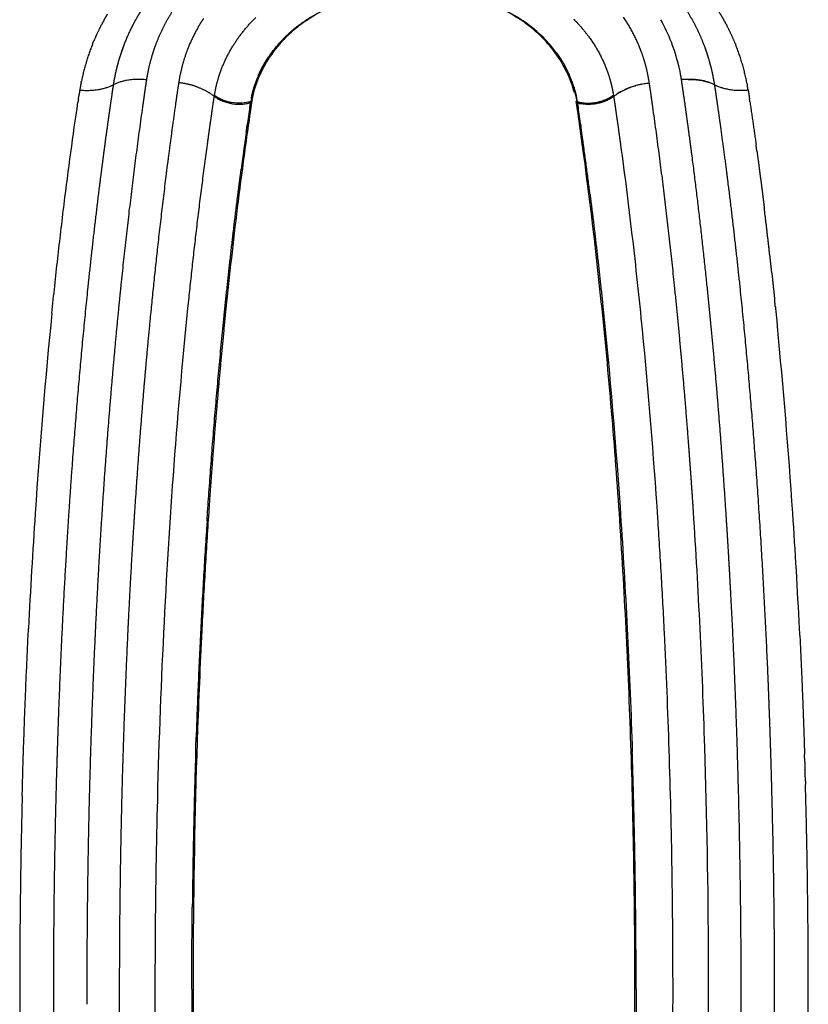
# Model space of a CAD drawing. Units: millimetres. Extents: x 126308 to 136417, y 6455 to 13187.
# Drawn here: x 132157 to 132351, y 9205 to 9447 of the extents above; entities that cross this region are included whole.
import ezdxf

# ---------------------------------------------------------------- set-up
doc = ezdxf.new("R2010")
doc.units = ezdxf.units.MM
doc.layers.add('DEFAULT', color=7, linetype='Continuous')
doc.layers.add('DiKom', color=7, linetype='Continuous')

# ---------------------------------------------------------------- blocks, each defined once
blk = doc.blocks.new('PE-19004')
at = {"layer": 'DiKom'}
for points, knots in [([(132280.33, 9446.92), (132280.33, 9446.92), (132280.33, 9446.92), (132273.11, 9451.83), (132263.49, 9454.44), (132244.16, 9454.44), (132234.56, 9451.82), (132227.33, 9446.91)], [1.2486088, 1.2486088, 1.2486088, 1.2486088, 1.2486088, 1.2486088, 1.4999833, 1.4999833, 1.7514357, 1.7514357, 1.7514357, 1.7514357]), ([(132288.72, 9439.21), (132286.55, 9442.09), (132283.79, 9444.7), (132277.02, 9449.3), (132272.8, 9451.24), (132264.09, 9453.72), (132259.68, 9454.38), (132255.23, 9454.5)], [2.1406251, 2.1406251, 2.1406251, 2.1406251, 2.2500001, 2.2500001, 2.3750001, 2.3750001, 2.4881724, 2.4881724, 2.4881724, 2.4881724]), ([(132227.33, 9446.91), (132226.45, 9446.32), (132224.73, 9445.03), (132221.62, 9442.21), (132218.28, 9438.21), (132215.38, 9432.86), (132214.27, 9429.01), (132213.96, 9427.09)], [0, 0, 0, 0, 3.267265, 6.577503, 12.879887, 19.157371, 25.11602, 25.11602, 25.11602, 25.11602]), ([(132293.23, 9429.23), (132293.01, 9430.09), (132292.47, 9431.78), (132291.06, 9435.13), (132287.65, 9440.79), (132283.48, 9444.77), (132280.33, 9446.92)], [0, 0, 0, 0, 2.704994, 5.445033, 11.143645, 22.854303, 22.854303, 22.854303, 22.854303]), ([(132314.4, 9447.15), (132315.4, 9445.38), (132316.26, 9443.55), (132318.05, 9438.99), (132318.82, 9436.19), (132319.33, 9433.3)], [-5.1015625, -5.1015625, -5.1015625, -5.1015625, -5.0625, -5.0625, -5.00596048, -5.00596048, -5.00596048, -5.00596048]), ([(132218.49, 9438.61), (132218.34, 9438.4), (132218.19, 9438.18), (132215.79, 9434.57), (132214.46, 9431.16), (132213.73, 9427.01)], [2.866823, 2.866823, 2.866823, 2.866823, 2.875, 2.875, 2.9999936, 2.9999936, 2.9999936, 2.9999936]), ([(132292.62, 9432.03), (132292.87, 9431.33), (132293.1, 9430.62), (132293.43, 9429.43), (132293.55, 9428.95), (132293.75, 9427.99), (132293.83, 9427.51), (132293.91, 9427.01)], [0.94531262, 0.94531262, 0.94531262, 0.94531262, 0.96875013, 0.96875013, 0.98437513, 0.98437513, 0.99999764, 0.99999764, 0.99999764, 0.99999764]), ([(132164.87, 9375.03), (132165.09, 9377.25), (132165.55, 9381.72), (132166.53, 9390.66), (132167.82, 9401.59), (132169.47, 9414.42), (132170.65, 9422.77), (132171.27, 9426.92)], [0, 0, 0, 0, 6.838556, 13.782092, 27.566106, 40.596168, 53.436811, 53.436811, 53.436811, 53.436811]), ([(132293.69, 8990.77), (132296.12, 9007.15), (132299.21, 9032.32), (132302.45, 9066.71), (132306.65, 9122.97), (132308.71, 9190.02), (132307.51, 9266.85), (132304.78, 9323.15), (132300.34, 9376.45), (132296.11, 9410.72), (132293.69, 9427.09)], [0, 0, 0, 0, 50.744123, 77.756854, 105.888735, 223.727944, 283.327027, 341.432919, 396.543309, 447.276611, 447.276611, 447.276611, 447.276611]), ([(132213.53, 9424.12), (132213.24, 9422.15), (132212.67, 9418.17), (132211.55, 9409.9), (132209.69, 9395.38), (132208.3, 9382.84), (132207.47, 9374.6)], [0, 0, 0, 0, 6.120062, 12.327002, 25.583475, 50.998755, 50.998755, 50.998755, 50.998755]), ([(132304.58, 9416.4), (132305.08, 9412.74), (132306.06, 9405.33), (132307.89, 9390.18), (132310.76, 9363.31), (132312.63, 9340.14), (132313.65, 9324.73)], [0, 0, 0, 0, 11.327908, 22.911026, 46.794251, 94.168011, 94.168011, 94.168011, 94.168011]), ([(132190.26, 9208.91), (132190.26, 9216.28), (132190.35, 9231), (132190.87, 9260.21), (132192.66, 9309.53), (132195.72, 9351.44), (132198.56, 9378.8)], [0, 0, 0, 0, 22.605662, 45.115923, 89.563765, 173.914508, 173.914508, 173.914508, 173.914508]), ([(132300.15, 9377.48), (132301.93, 9360.28), (132303.46, 9342.31), (132305.91, 9305.38), (132306.84, 9286.38), (132307.47, 9267.13), (132307.47, 9267.13), (132307.47, 9267.12)], [4.2508173, 4.2508173, 4.2508173, 4.2508173, 4.5007313, 4.5007313, 4.7507313, 4.7507313, 4.7508008, 4.7508008, 4.7508008, 4.7508008]), ([(132164.86, 9375.03), (132163.25, 9359.08), (132161.88, 9342.67), (132160.13, 9316.52), (132159.58, 9307.09), (132159.11, 9297.51)], [-4.7265334, -4.7265334, -4.7265334, -4.7265334, -4.5, -4.5, -4.3749586, -4.3749586, -4.3749586, -4.3749586]), ([(132348.64, 9295.76), (132348.61, 9296.35), (132348.58, 9296.95), (132348.07, 9307.12), (132347.52, 9316.56), (132345.84, 9341.55), (132344.58, 9356.85), (132343.11, 9371.74)], [-0.6327681, -0.6327681, -0.6327681, -0.6327681, -0.625, -0.625, -0.5, -0.5, -0.2890785, -0.2890785, -0.2890785, -0.2890785]), ([(132203.44, 9326.88), (132203.12, 9322.2), (132202.53, 9312.81), (132201.54, 9294.86), (132200.21, 9263.9), (132199.68, 9237.62), (132199.57, 9219.92)], [0, 0, 0, 0, 14.38671, 28.846945, 55.124602, 109.410098, 109.410098, 109.410098, 109.410098]), ([(132313.65, 9324.73), (132313.97, 9320.04), (132314.55, 9310.62), (132315.56, 9291.58), (132316.93, 9257.65), (132317.39, 9228.44), (132317.39, 9208.86)], [0, 0, 0, 0, 14.387961, 28.943594, 58.468706, 118.498981, 118.498981, 118.498981, 118.498981]), ([(132326.21, 9216.4), (132326.14, 9233.94), (132325.83, 9251.27), (132324.66, 9287.92), (132323.74, 9307.19), (132322.5, 9326.16)], [-3.9687448, -3.9687448, -3.9687448, -3.9687448, -3.75, -3.75, -3.5, -3.5, -3.5, -3.5]), ([(132199.53, 9211.14), (132199.52, 9202.54), (132199.63, 9185.22), (132200.32, 9150.76), (132202.09, 9108.39), (132205.64, 9059.52), (132209.03, 9027.83), (132210.96, 9012.64)], [0, 0, 0, 0, 26.371581, 53.103192, 105.663494, 156.379632, 203.339318, 203.339318, 203.339318, 203.339318]), ([(132199.24, 9208.91), (132199.25, 9199.17), (132199.39, 9179.76), (132200.33, 9141.43), (132202.58, 9094.94), (132206.32, 9050.17), (132209.84, 9018.97), (132211.93, 9003.07), (132213.06, 8995.17), (132213.44, 8992.62)], [0, 0, 0, 0, 29.850512, 59.525647, 117.542204, 172.557053, 197.239935, 213.801284, 221.716592, 221.716592, 221.716592, 221.716592]), ([(132339.09, 9098.71), (132340.13, 9115.39), (132340.91, 9132.29), (132342.08, 9168.96), (132342.42, 9188.79), (132342.43, 9208.91)], [1.315229, 1.315229, 1.315229, 1.315229, 1.5340296, 1.5340296, 1.7840296, 1.7840296, 1.7840296, 1.7840296])]:
    blk.add_open_spline(points, degree=3, knots=knots, dxfattribs=at)
for points, weights in [([(132192.69, 9446.14), (132193.83, 9448.3), (132195.19, 9450.32)], [1, 0.998602397886, 1]), ([(132322.65, 9446.34), (132321.32, 9448.8), (132319.74, 9451.1)], [1, 0.998571020294, 1]), ([(132177.66, 9447.02), (132178.09, 9447.79), (132178.55, 9448.54)], [1, 0.999896519398, 1]), ([(132186.68, 9449.24), (132185.81, 9447.84), (132185.03, 9446.39)], [1, 0.999553730846, 1]), ([(132225.7, 9445.91), (132227.35, 9447.14), (132229.13, 9448.19)], [1, 0.998610616667, 1]), ([(132309.45, 9439.9), (132307.84, 9444.06), (132305.33, 9447.74)], [1, 0.993583405576, 1]), ([(132328.24, 9449.9), (132329.14, 9448.51), (132329.96, 9447.07)], [1, 0.999578590688, 1]), ([(132176.95, 9445.73), (132175.98, 9443.88), (132175.17, 9441.95)], [1, 0.999116380247, 1]), ([(132176.95, 9445.73), (132177.01, 9445.84), (132177.07, 9445.95)], [1, 0.999996894065, 1]), ([(132177.3, 9446.38), (132177.18, 9446.16), (132177.07, 9445.95)], [1, 0.99998711155, 1]), ([(132177.3, 9446.38), (132177.36, 9446.49), (132177.42, 9446.6)], [1, 0.999996938756, 1]), ([(132177.66, 9447.02), (132177.54, 9446.81), (132177.42, 9446.6)], [1, 0.999991338842, 1]), ([(132185.03, 9446.39), (132181.19, 9439.2), (132179.94, 9431.15)], [1, 0.985945192687, 1]), ([(132188.6, 9434.77), (132189.85, 9440.74), (132192.69, 9446.14)], [1, 0.990400229103, 1]), ([(132201.7, 9446.8), (132199.65, 9443.57), (132198.24, 9440.01)], [1, 0.995673470028, 1]), ([(132202.09, 9447.4), (132201.89, 9447.1), (132201.7, 9446.8)], [1, 0.999963955386, 1]), ([(132210.15, 9441.94), (132212.28, 9445.07), (132214.98, 9447.7)], [1, 0.994928272381, 1]), ([(132225.7, 9445.91), (132223.42, 9444.22), (132221.44, 9442.18)], [1, 0.996666161465, 1]), ([(132293.11, 9447.27), (132293.21, 9447.16), (132293.31, 9447.06)], [1, 0.999993037978, 1]), ([(132293.31, 9447.06), (132295.2, 9445.12), (132296.8, 9442.94)], [1, 0.997490364042, 1]), ([(132324.87, 9441.57), (132323.89, 9444.02), (132322.65, 9446.34)], [1, 0.998383885466, 1]), ([(132330.16, 9446.71), (132330.06, 9446.89), (132329.96, 9447.07)], [1, 0.999992907578, 1]), ([(132330.16, 9446.71), (132330.24, 9446.57), (132330.32, 9446.43)], [1, 0.99999511735, 1]), ([(132330.52, 9446.05), (132330.42, 9446.24), (132330.32, 9446.43)], [1, 0.999990317263, 1]), ([(132330.52, 9446.05), (132330.59, 9445.92), (132330.67, 9445.78)], [1, 0.999995112485, 1]), ([(132332.74, 9441.33), (132331.81, 9443.6), (132330.67, 9445.78)], [1, 0.998797192982, 1]), ([(132296.8, 9442.94), (132299.32, 9439.51), (132300.9, 9435.57)], [1, 0.992167003538, 1]), ([(132174.82, 9441.1), (132173.06, 9436.71), (132172.12, 9432.08)], [1, 0.995884670627, 1]), ([(132174.82, 9441.1), (132174.99, 9441.52), (132175.16, 9441.95)], [1, 0.999966465198, 1]), ([(132189.49, 9438.29), (132189.83, 9439.46), (132190.24, 9440.59)], [1, 0.999363663325, 1]), ([(132206.73, 9435.54), (132208.11, 9438.92), (132210.15, 9441.94)], [1, 0.99454751364, 1]), ([(132218.49, 9438.61), (132219.84, 9440.5), (132221.45, 9442.17)], [1, 0.997421115879, 1]), ([(132324.9, 9441.48), (132324.89, 9441.52), (132324.87, 9441.57)], [1, 0.999999532615, 1]), ([(132326.92, 9435.13), (132326.13, 9438.37), (132324.9, 9441.48)], [1, 0.997567138269, 1]), ([(132332.74, 9441.33), (132332.81, 9441.16), (132332.88, 9440.98)], [1, 0.999994228769, 1]), ([(132335.67, 9431.36), (132334.74, 9436.31), (132332.88, 9440.98)], [1, 0.995361483836, 1]), ([(132182.26, 9440.2), (132182.04, 9439.61), (132181.84, 9439)], [1, 0.999869943232, 1]), ([(132288.72, 9439.21), (132289.84, 9437.71), (132290.77, 9436.08)], [1, 0.997832318985, 1]), ([(132310.77, 9435.9), (132310.21, 9437.93), (132309.45, 9439.9)], [1, 0.998664924681, 1]), ([(132317.81, 9439.43), (132317.99, 9438.86), (132318.16, 9438.28)], [1, 0.999879731363, 1]), ([(132325.8, 9439.04), (132325.59, 9439.68), (132325.35, 9440.31)], [1, 0.999875350739, 1]), ([(132326.21, 9437.75), (132326.02, 9438.36), (132325.82, 9438.96)], [1, 0.999887972302, 1]), ([(132181.06, 9436.44), (132180.89, 9435.79), (132180.73, 9435.14)], [1, 0.999858034717, 1]), ([(132215.58, 9433.44), (132216.58, 9435.82), (132218.03, 9437.96)], [1, 0.99478557041, 1]), ([(132311.64, 9431.63), (132311.32, 9433.79), (132310.77, 9435.9)], [1, 0.998558176775, 1]), ([(132318.49, 9437.13), (132318.65, 9436.54), (132318.79, 9435.96)], [1, 0.999867822854, 1]), ([(132326.92, 9435.15), (132326.76, 9435.81), (132326.58, 9436.46)], [1, 0.999867249762, 1]), ([(132188.16, 9432.38), (132188.35, 9433.58), (132188.6, 9434.77)], [1, 0.999686524824, 1]), ([(132205.89, 9433.2), (132206, 9433.53), (132206.11, 9433.86)], [1, 0.999939485435, 1]), ([(132206.11, 9433.86), (132206.39, 9434.71), (132206.73, 9435.54)], [1, 0.999575736388, 1]), ([(132300.9, 9435.57), (132301.58, 9433.88), (132302.07, 9432.14)], [1, 0.998589623241, 1]), ([(132319.33, 9433.3), (132319.42, 9432.85), (132319.49, 9432.39)], [1, 0.999946479404, 1]), ([(132327.71, 9431.16), (132327.39, 9433.16), (132326.92, 9435.13)], [1, 0.999353598383, 1]), ([(132171.71, 9429.87), (132176.53, 9429.4), (132179.94, 9431.15)], [1, 0.924278393231, 1]), ([(132172.04, 9431.69), (132172.08, 9431.88), (132172.12, 9432.08)], [1, 0.999995890132, 1]), ([(132179.94, 9431.15), (132179.73, 9429.88), (132179.55, 9428.6)], [1, 0.999977935073, 1]), ([(132188.16, 9432.38), (132183.34, 9432.88), (132179.94, 9431.15)], [1, 0.924141231266, 1]), ([(132187.71, 9429.39), (132187.82, 9430.14), (132187.93, 9430.89)], [1, 0.999995933142, 1]), ([(132187.94, 9430.89), (132188.04, 9431.64), (132188.16, 9432.38)], [1, 0.999974124419, 1]), ([(132200.53, 9430.63), (132198.33, 9431.42), (132196.01, 9431.66)], [1, 0.992745696597, 1]), ([(132204.82, 9428.59), (132205.19, 9430.94), (132205.89, 9433.2)], [1, 0.997354656332, 1]), ([(132213.87, 9427.78), (132214.18, 9429.59), (132214.79, 9431.33)], [1, 0.996562707805, 1]), ([(132302.07, 9432.14), (132302.55, 9430.39), (132302.83, 9428.61)], [1, 0.998380670317, 1]), ([(132303.08, 9428.44), (132306.54, 9431.09), (132311.64, 9431.63)], [0.994541308623, 0.913389306077, 1]), ([(132311.76, 9430.88), (132311.7, 9431.25), (132311.64, 9431.63)], [1, 0.999994214225, 1]), ([(132312.1, 9428.63), (132311.93, 9429.76), (132311.76, 9430.88)], [1, 0.999987518212, 1]), ([(132327.71, 9431.16), (132324.3, 9432.89), (132319.49, 9432.39)], [1, 0.92414061165, 1]), ([(132319.49, 9432.39), (132320.05, 9428.64), (132320.57, 9424.88)], [1, 0.999989748953, 1]), ([(132327.71, 9431.16), (132331.12, 9429.41), (132335.93, 9429.89)], [1, 0.924278985178, 1]), ([(132327.93, 9429.68), (132327.83, 9430.42), (132327.71, 9431.16)], [1, 0.999970527189, 1]), ([(132335.67, 9431.36), (132335.71, 9431.17), (132335.74, 9430.97)], [1, 0.99999236629, 1]), ([(132335.93, 9429.89), (132335.84, 9430.43), (132335.74, 9430.97)], [1, 0.999951905833, 1]), ([(132171.38, 9427.66), (132171.43, 9428.03), (132171.49, 9428.4)], [1, 0.999999997917, 1]), ([(132179.56, 9428.6), (132179.3, 9426.89), (132179.06, 9425.17)], [1, 0.999994932167, 1]), ([(132187.29, 9426.38), (132187.5, 9427.89), (132187.72, 9429.39)], [1, 0.999996324233, 1]), ([(132200.53, 9430.63), (132203.01, 9429.74), (132204.77, 9428.33)], [0.955459123109, 0.952482032774, 1]), ([(132303.08, 9428.44), (132302.98, 9428.37), (132302.88, 9428.29)], [1, 0.999919464792, 1]), ([(132312.42, 9426.36), (132312.26, 9427.5), (132312.09, 9428.63)], [1, 0.999998962518, 1]), ([(132328.16, 9428.19), (132328.05, 9428.93), (132327.94, 9429.68)], [1, 0.999995493923, 1]), ([(132335.93, 9429.89), (132336.11, 9428.78), (132336.26, 9427.67)], [1, 0.99997063064, 1]), ([(132171.37, 9427.66), (132171.32, 9427.29), (132171.26, 9426.92)], [1, 0.99999923123, 1]), ([(132181.9, 9382), (132184.17, 9404.24), (132187.29, 9426.38)], [1, 0.999822637253, 1]), ([(132203.91, 9422.43), (132204.32, 9425.38), (132204.77, 9428.33)], [1, 0.999977919334, 1]), ([(132204.77, 9428.33), (132208.72, 9425.23), (132213.69, 9426.76)], [1, 0.750395197351, 1]), ([(132213.96, 9427.09), (132213.74, 9425.61), (132213.53, 9424.12)], [1, 0.999998522533, 1]), ([(132213.85, 9427.05), (132213.79, 9427.03), (132213.73, 9427.01)], [1, 0.999983250071, 1]), ([(132213.85, 9427.05), (132213.9, 9427.07), (132213.96, 9427.09)], [1, 0.999982249748, 1]), ([(132293.97, 9426.71), (132294.27, 9426.62), (132294.58, 9426.55)], [1, 0.999186296318, 1]), ([(132293.97, 9426.71), (132294.09, 9425.98), (132294.21, 9425.24)], [1, 0.999967289173, 1]), ([(132302.88, 9428.29), (132303, 9427.54), (132303.11, 9426.79)], [1, 0.999990282752, 1]), ([(132303.11, 9426.79), (132303.22, 9426.07), (132303.32, 9425.35)], [1, 0.999997116226, 1]), ([(132317.91, 9381.19), (132315.6, 9403.83), (132312.42, 9426.36)], [1, 0.999816100127, 1]), ([(132328.58, 9425.24), (132328.37, 9426.71), (132328.15, 9428.18)], [1, 0.999992806942, 1]), ([(132336.38, 9426.93), (132336.33, 9427.3), (132336.27, 9427.67)], [1, 0.999999107853, 1]), ([(132336.37, 9426.93), (132337.16, 9421.67), (132337.88, 9416.4)], [1, 0.999985185248, 1]), ([(132178.85, 9423.71), (132178.74, 9422.95), (132178.64, 9422.19)], [1, 0.999999680982, 1]), ([(132179.06, 9425.17), (132178.95, 9424.44), (132178.85, 9423.71)], [1, 0.999999825114, 1]), ([(132213.45, 9425.29), (132213.17, 9423.46), (132212.92, 9421.62)], [1, 0.999981625924, 1]), ([(132294.74, 9421.57), (132294.48, 9423.41), (132294.2, 9425.24)], [1, 0.999989685608, 1]), ([(132303.32, 9425.35), (132303.75, 9422.38), (132304.17, 9419.4)], [1, 0.999995302413, 1]), ([(132320.57, 9424.88), (132320.68, 9424.12), (132320.78, 9423.36)], [1, 0.999999771541, 1]), ([(132329.27, 9420.35), (132328.93, 9422.79), (132328.58, 9425.24)], [1, 0.999998782181, 1]), ([(132178.64, 9422.19), (132178.15, 9418.75), (132177.69, 9415.3)], [1, 0.999994437436, 1]), ([(132203.48, 9419.45), (132203.69, 9420.94), (132203.9, 9422.43)], [1, 0.999998352696, 1]), ([(132212.6, 9419.4), (132212.76, 9420.51), (132212.91, 9421.62)], [1, 0.999999861911, 1]), ([(132294.74, 9421.57), (132294.79, 9421.2), (132294.85, 9420.84)], [1, 0.999999753665, 1]), ([(132320.78, 9423.36), (132321.26, 9419.92), (132321.71, 9416.47)], [1, 0.999993044868, 1]), ([(132203.07, 9416.44), (132203.27, 9417.95), (132203.48, 9419.45)], [1, 0.999999006571, 1]), ([(132212.6, 9419.4), (132211.96, 9414.91), (132211.37, 9410.41)], [1, 0.999990552952, 1]), ([(132297.07, 9404.27), (132296.02, 9412.56), (132294.85, 9420.84)], [1, 0.999970631645, 1]), ([(132304.17, 9419.4), (132304.17, 9419.38), (132304.17, 9419.37)], [1, 0.999999999836, 1]), ([(132304.17, 9419.37), (132304.38, 9417.88), (132304.58, 9416.4)], [1, 0.999998942163, 1]), ([(132330.67, 9409.85), (132329.99, 9415.1), (132329.27, 9420.35)], [1, 0.99998925005, 1]), ([(132198.56, 9378.8), (132200.51, 9397.66), (132203.07, 9416.44)], [1, 0.999871306396, 1]), ([(132321.71, 9416.47), (132321.87, 9415.31), (132322.02, 9414.15)], [1, 0.999999571939, 1]), ([(132338.09, 9414.87), (132337.98, 9415.64), (132337.88, 9416.4)], [1, 0.999999719416, 1]), ([(132177.69, 9415.3), (132177.54, 9414.14), (132177.39, 9412.98)], [1, 0.999999317787, 1]), ([(132322.02, 9414.15), (132324.09, 9398.13), (132325.74, 9382.06)], [1, 0.9999123861, 1]), ([(132338.09, 9414.87), (132339.03, 9407.89), (132339.89, 9400.9)], [1, 0.999981296226, 1]), ([(132177.39, 9412.98), (132176.98, 9409.86), (132176.58, 9406.74)], [1, 0.999995772782, 1]), ([(132210.39, 9402.79), (132210.87, 9406.6), (132211.37, 9410.41)], [1, 0.999992994048, 1]), ([(132331.06, 9406.75), (132330.86, 9408.3), (132330.67, 9409.85)], [1, 0.999999209361, 1]), ([(132176.58, 9406.74), (132174.97, 9393.84), (132173.63, 9380.91)], [1, 0.999945512858, 1]), ([(132334.02, 9380.93), (132332.68, 9393.86), (132331.06, 9406.75)], [1, 0.999941269996, 1]), ([(132297.07, 9404.27), (132297.17, 9403.5), (132297.26, 9402.73)], [1, 0.999999733609, 1]), ([(132207.51, 9377.55), (132208.82, 9390.18), (132210.39, 9402.78)], [1, 0.99994953504, 1]), ([(132210.39, 9402.79), (132210.39, 9402.78), (132210.39, 9402.78)], [1, 0.999999999988, 1]), ([(132297.27, 9402.72), (132298.84, 9390.13), (132300.15, 9377.5)], [1, 0.999944692337, 1]), ([(132341.75, 9384.88), (132340.87, 9392.89), (132339.89, 9400.9)], [1, 0.999977248817, 1]), ([(132341.75, 9384.88), (132342.1, 9381.61), (132342.44, 9378.34)], [1, 0.999997091596, 1]), ([(132173.63, 9380.91), (132171.35, 9358.93), (132169.75, 9336.9)], [1, 0.999880864999, 1]), ([(132181.56, 9378.67), (132181.72, 9380.34), (132181.9, 9382)], [1, 0.999999102546, 1]), ([(132320.41, 9354.23), (132319.29, 9367.72), (132317.91, 9381.18)], [1, 0.999954156614, 1]), ([(132325.74, 9382.06), (132327.14, 9368.56), (132328.27, 9355.03)], [1, 0.99995147782, 1]), ([(132337.89, 9336.96), (132336.29, 9358.97), (132334.02, 9380.93)], [1, 0.999881158514, 1]), ([(132179.38, 9354.96), (132180.37, 9366.83), (132181.56, 9378.67)], [1, 0.999965001712, 1]), ([(132207.51, 9377.55), (132207.51, 9377.55), (132207.5, 9377.54)], [1, 0.999999999981, 1]), ([(132342.61, 9376.7), (132342.53, 9377.52), (132342.44, 9378.34)], [1, 0.999999797601, 1]), ([(132207.17, 9374.32), (132207.34, 9375.93), (132207.5, 9377.54)], [1, 0.999999181284, 1]), ([(132300.15, 9377.48), (132300.15, 9377.49), (132300.15, 9377.5)], [1, 0.999999999979, 1]), ([(132342.61, 9376.7), (132342.87, 9374.22), (132343.11, 9371.74)], [1, 0.999998038971, 1]), ([(132202.97, 9323.89), (132204.63, 9349.13), (132207.17, 9374.3)], [1, 0.999851457052, 1]), ([(132207.43, 9374.25), (132206.11, 9361.21), (132205.04, 9348.14)], [1, 0.999956771538, 1]), ([(132207.17, 9374.32), (132207.17, 9374.31), (132207.17, 9374.3)], [1, 0.999999999977, 1]), ([(132207.47, 9374.6), (132207.45, 9374.42), (132207.43, 9374.25)], [1, 0.999999991038, 1]), ([(132187.84, 9361.3), (132187.54, 9357.88), (132187.25, 9354.45)], [1, 0.999997325729, 1]), ([(132177.29, 9326.92), (132178.2, 9340.95), (132179.38, 9354.96)], [1, 0.999958793633, 1]), ([(132187.25, 9354.45), (132186.09, 9340.51), (132185.18, 9326.55)], [1, 0.999959472577, 1]), ([(132320.41, 9354.22), (132320.41, 9354.23), (132320.41, 9354.23)], [1, 0.999999999991, 1]), ([(132320.43, 9354.09), (132320.42, 9354.15), (132320.41, 9354.22)], [1, 0.999999999003, 1]), ([(132321.25, 9343.82), (132320.85, 9348.95), (132320.43, 9354.09)], [1, 0.999994213095, 1]), ([(132328.27, 9355.03), (132329.43, 9341.05), (132330.35, 9327.05)], [1, 0.999960562905, 1]), ([(132205.04, 9348.14), (132204.16, 9337.52), (132203.44, 9326.88)], [1, 0.999974175286, 1]), ([(132321.51, 9340.33), (132321.38, 9342.07), (132321.25, 9343.82)], [1, 0.999999363596, 1]), ([(132322.5, 9326.16), (132322.04, 9333.25), (132321.51, 9340.33)], [1, 0.99999006511, 1]), ([(132169.75, 9336.9), (132168.98, 9326.38), (132168.36, 9315.86)], [1, 0.999977942939, 1]), ([(132340.77, 9287.12), (132339.7, 9312.06), (132337.89, 9336.96)], [1, 0.99988743505, 1]), ([(132175.65, 9298.1), (132176.34, 9312.51), (132177.29, 9326.92)], [1, 0.999963433861, 1]), ([(132330.35, 9327.05), (132330.59, 9323.48), (132330.81, 9319.9)], [1, 0.99999771609, 1]), ([(132185.18, 9326.55), (132185.06, 9324.76), (132184.95, 9322.98)], [1, 0.999999393247, 1]), ([(132184.95, 9322.98), (132184.26, 9312.21), (132183.72, 9301.43)], [1, 0.999979427849, 1]), ([(132202.97, 9323.89), (132201.21, 9297.36), (132200.3, 9270.78)], [1, 0.999872838938, 1]), ([(132330.81, 9319.9), (132331.25, 9312.71), (132331.63, 9305.5)], [1, 0.999991080601, 1]), ([(132168.36, 9315.86), (132167.17, 9295.99), (132166.45, 9276.1)], [1, 0.999932848395, 1]), ([(132331.63, 9305.5), (132332.51, 9289.01), (132333.05, 9272.51)], [1, 0.999949931216, 1]), ([(132183.72, 9301.43), (132183.63, 9299.61), (132183.54, 9297.8)], [1, 0.999999451083, 1]), ([(132175.48, 9294.43), (132175.56, 9296.27), (132175.65, 9298.1)], [1, 0.999999452728, 1]), ([(132183.54, 9297.8), (132181.95, 9264.64), (132181.56, 9231.44)], [1, 0.999834675838, 1]), ([(132157.56, 9256.38), (132158.09, 9276.96), (132159.11, 9297.51)], [1, 0.999931217469, 1]), ([(132348.64, 9295.76), (132349.34, 9281.16), (132349.79, 9266.55)], [1, 0.999961575283, 1]), ([(132173.53, 9212.68), (132173.6, 9253.58), (132175.48, 9294.43)], [1, 0.999757455015, 1]), ([(132340.92, 9283.46), (132340.85, 9285.29), (132340.77, 9287.12)], [1, 0.99999939128, 1]), ([(132341.06, 9279.79), (132340.99, 9281.63), (132340.92, 9283.46)], [1, 0.999999416302, 1]), ([(132341.33, 9272.42), (132341.2, 9276.1), (132341.06, 9279.79)], [1, 0.999997818923, 1]), ([(132166.45, 9276.1), (132166.18, 9268.69), (132165.97, 9261.28)], [1, 0.999991627181, 1]), ([(132333.05, 9272.51), (132333.74, 9252), (132333.99, 9231.48)], [1, 0.999946280681, 1]), ([(132341.77, 9257.57), (132341.58, 9264.99), (132341.33, 9272.42)], [1, 0.999992370516, 1]), ([(132200.18, 9267.19), (132200.24, 9268.99), (132200.3, 9270.78)], [1, 0.99999951737, 1]), ([(132200.18, 9267.19), (132199.57, 9248.11), (132199.35, 9229.02)], [1, 0.999943692707, 1]), ([(132308.4, 9208.86), (132308.41, 9238), (132307.47, 9267.12)], [1, 0.999867450088, 1]), ([(132349.85, 9264.69), (132349.82, 9265.62), (132349.79, 9266.55)], [1, 0.999999890416, 1]), ([(132349.85, 9264.69), (132349.88, 9263.78), (132349.9, 9262.86)], [1, 0.999999881522, 1]), ([(132349.96, 9261), (132349.93, 9261.93), (132349.9, 9262.86)], [1, 0.99999988769, 1]), ([(132165.97, 9261.28), (132165.23, 9235.1), (132165.23, 9208.92)], [1, 0.999899989306, 1]), ([(132349.96, 9261), (132349.98, 9260.08), (132350.01, 9259.17)], [1, 0.999999884434, 1]), ([(132342.43, 9208.91), (132342.42, 9233.24), (132341.77, 9257.57)], [1, 0.999912917644, 1]), ([(132181.56, 9231.44), (132181.42, 9220.18), (132181.42, 9208.91)], [1, 0.999982000425, 1]), ([(132333.99, 9231.48), (132334.14, 9220.19), (132334.14, 9208.91)], [1, 0.999980122351, 1]), ([(132199.24, 9208.91), (132199.24, 9218.97), (132199.35, 9229.02)], [1, 0.999983966029, 1]), ([(132199.57, 9219.92), (132199.54, 9215.53), (132199.53, 9211.14)], [1, 0.999997159947, 1]), ([(132326.22, 9208.86), (132326.23, 9212.63), (132326.21, 9216.4)], [1, 0.999998023982, 1]), ([(132173.52, 9208.92), (132173.52, 9210.8), (132173.53, 9212.68)], [1, 0.999999495674, 1]), ([(132165.23, 9208.92), (132165.23, 9183.65), (132165.92, 9158.4)], [1, 0.999906956377, 1]), ([(132190.44, 9183.12), (132190.26, 9196.02), (132190.26, 9208.91)], [1, 0.999975147415, 1]), ([(132308.4, 9208.86), (132308.4, 9200.64), (132308.33, 9192.42)], [1, 0.999990243821, 1]), ([(132317.39, 9208.86), (132317.39, 9197.82), (132317.26, 9186.77)], [1, 0.999982051142, 1]), ([(132326.09, 9186.34), (132326.22, 9197.6), (132326.22, 9208.86)], [1, 0.999982374485, 1]), ([(132334.14, 9208.91), (132334.14, 9205.15), (132334.12, 9201.38)], [1, 0.999997678768, 1])]:
    blk.add_rational_spline(points, weights, degree=2, dxfattribs=at)
for points, weights, degree, knots in [([(132198.24, 9440.01), (132197.19, 9437.31), (132196.44, 9434.52), (132196.01, 9431.66), (132195.69, 9429.66), (132195.2, 9426.25), (132194.48, 9421), (132193.25, 9411.89), (132190.78, 9391.88), (132188.93, 9373.66), (132187.84, 9361.3)], [1, 0.995957228588, 0.995957228588, 1, 1, 1, 1, 1, 1, 1, 1], 3, [0, 0, 0, 0, 8.854658, 8.854658, 8.854658, 15.042985, 19.421014, 25.107795, 43.214511, 81.254845, 81.254845, 81.254845, 81.254845]), ([(132172.04, 9431.69), (132171.86, 9430.78), (132171.71, 9429.87), (132171.59, 9429.14), (132171.48, 9428.4)], [1, 0.999859109568, 1, 0.999989608098, 1], 2, [0, 0, 0, 1.883964, 1.883964, 3.409278, 3.409278, 3.409278]), ([(132204.77, 9428.33), (132204.79, 9428.42), (132204.8, 9428.51), (132204.82, 9428.59), (132205.89, 9427.75), (132207.43, 9427.1), (132209.05, 9426.81)], [1, 0.999999292071, 0.999999292071, 1, 1, 1, 1], 3, [0, 0, 0, 0, 0.2731902, 0.2731902, 0.2731902, 0.7731902, 0.7731902, 0.7731902, 0.7731902]), ([(132293.97, 9426.71), (132293.95, 9426.81), (132293.93, 9426.91), (132293.91, 9427.01), (132295.27, 9426.6), (132296.96, 9426.53), (132300.21, 9427.11), (132301.75, 9427.76), (132302.83, 9428.61)], [1, 0.999996287188, 0.999996287188, 1, 1, 1, 1, 1, 1], 3, [0, 0, 0, 0, 0.316497, 0.316497, 0.316497, 0.816499, 0.816499, 1.3165, 1.3165, 1.3165, 1.3165]), ([(132302.83, 9428.61), (132302.85, 9428.5), (132302.86, 9428.39), (132302.88, 9428.29), (132300.73, 9426.6), (132297.5, 9425.9), (132294.58, 9426.55)], [1, 0.999999198842, 0.999999198842, 1, 0.846575472038, 0.834571513437, 0.963988124198], 3, [0, 0, 0, 0, 0.332791, 0.332791, 0.332791, 1.664253, 1.664253, 1.664253, 1.664253]), ([(132213.45, 9425.29), (132213.56, 9426.03), (132213.69, 9426.76), (132213.71, 9426.88), (132213.73, 9427.01)], [1, 0.999981766659, 1, 0.99999425791, 1], 2, [0, 0, 0, 1.515773, 1.515773, 1.778286, 1.778286, 1.778286]), ([(132349.86, 9153.35), (132350.7, 9181.12), (132350.71, 9208.91), (132350.71, 9234.04), (132350.01, 9259.17)], [1, 0.999886658264, 1, 0.999904692276, 1], 2, [0, 0, 0, 56.787724, 56.787724, 108.158574, 108.158574, 108.158574]), ([(132157.56, 9256.38), (132156.95, 9232.65), (132156.95, 9208.92), (132156.94, 9181.94), (132157.74, 9154.97)], [1, 0.999915540982, 1, 0.999890368846, 1], 2, [0, 0, 0, 48.518642, 48.518642, 103.664994, 103.664994, 103.664994]), ([(132173.53, 9205.15), (132173.52, 9207.03), (132173.52, 9208.92), (132173.52, 9208.92), (132173.52, 9208.92)], [1, 0.999999497703, 1, 1, 1], 2, [0, 0, 0, 3.846636, 3.846636, 3.846731, 3.846731, 3.846731])]:
    blk.add_rational_spline(points, weights, degree=degree, knots=knots, dxfattribs=at)
for points, degree in [([(132293.91, 9427.01), (132293.31, 9430.38), (132292.34, 9433.29), (132290.77, 9436.08)], 3), ([(132309.85, 9431.34), (132307.65, 9430.88), (132305.44, 9430.02), (132303.75, 9428.91)], 3), ([(132321.17, 9432.48), (132323, 9432.49), (132324.85, 9432.23), (132326.4, 9431.71)], 3), ([(132213.73, 9427.01), (132212.37, 9426.6), (132210.68, 9426.52), (132209.05, 9426.81)], 3), ([(132297.27, 9402.72), (132297.27, 9402.73), (132297.26, 9402.73)], 2), ([(132317.91, 9381.18), (132317.91, 9381.18), (132317.91, 9381.19)], 2), ([(132181.42, 9208.91), (132181.42, 9168.66), (132182.67, 9129.58), (132185.15, 9091.64)], 3)]:
    blk.add_open_spline(points, degree=degree, dxfattribs=at)

msp = doc.modelspace()

# ---------------------------------------------------------------- block references
at = {"layer": 'DEFAULT'}
msp.add_blockref('PE-19004', (0, 0), dxfattribs=at)

doc.saveas('drawing.dxf')
